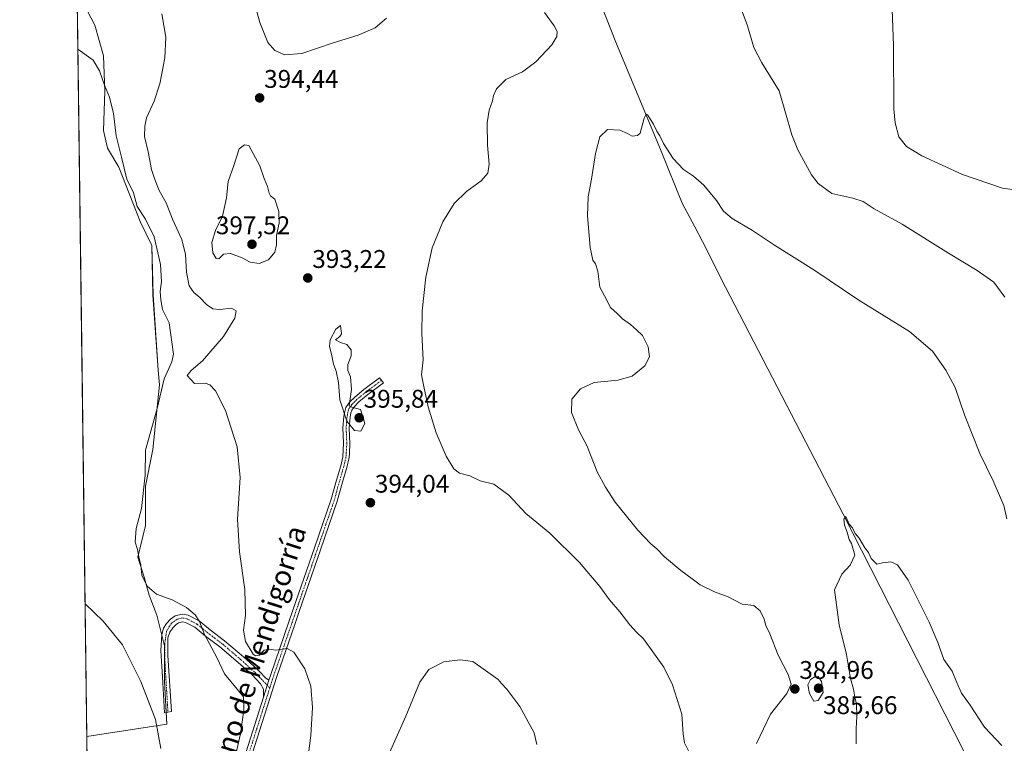
# Model space of a CAD drawing. Units: metres. Extents: x 590557 to 594023, y 4715143 to 4717502.
# Drawn here: x 590574 to 590960, y 4715433 to 4715717 of the extents above; entities that cross this region are included whole.
import ezdxf
from ezdxf.enums import TextEntityAlignment as Align

# ---------------------------------------------------------------- set-up
doc = ezdxf.new("R2010")
doc.units = ezdxf.units.M
doc.header["$MEASUREMENT"] = 0
doc.linetypes.add('TRAZO_Y_PUNTO', pattern=[1, 0.5, -0.25, 0, -0.25])
for name, color, linetype, lineweight in [('Camino', 19, 'Continuous', 0), ('Camino Cxs', 19, 'Continuous', 0), ('Camino eje', 39, 'TRAZO_Y_PUNTO', 13), ('Carátula', 7, 'Continuous', 5), ('Comarca CxS', 133, 'Continuous', 0), ('Comunidad Autónoma CxS', 142, 'Continuous', 0), ('Corriente natural lineal', 142, 'Continuous', 13), ('Cultivos herbáceos CxS', 92, 'Continuous', 0), ('Cultivos leñosos', 92, 'Continuous', 0), ('Cultivos leñosos CxS', 92, 'Continuous', 0), ('Curva de nivel normal', 36, 'Continuous', 0), ('Municipio CxS', 142, 'Continuous', 0), ('Provincia CxS', 1, 'Continuous', 0), ('Punto de cota en terreno', 7, 'Continuous', 0), ('Rótulo de punto de cota en terreno', 19, 'Continuous', 0), ('Texto cartográfico', 19, 'Continuous', 0)]:
    doc.layers.add(name, color=color, linetype=linetype, lineweight=lineweight)
doc.styles.add('Arial', font='txt', dxfattribs={"height": 0.2})

# ---------------------------------------------------------------- blocks, each defined once
blk = doc.blocks.new('*U155')
at = {"layer": 'Cultivos herbáceos CxS', "color": 92, "linetype": 'Continuous', "lineweight": 0}
blk.add_polyline3d([(590604.12, 4715143.08, 372.69), (590600.3, 4715436.08, 376.81), (590631.67, 4715440.91, 380.41), (590630.68, 4715457.78, 381.12), (590630.68, 4715471.68, 381.9), (590627.7, 4715483.59, 382.49), (590624.72, 4715491.53, 383.98), (590622.74, 4715498.47, 385.13), (590620.26, 4715506.41, 384.91), (590623.24, 4715518.82, 385.66), (590623.24, 4715526.26, 385.57), (590623.24, 4715534.2, 385.44), (590626.21, 4715548.59, 385.35), (590628.7, 4715573.9, 384.7), (590628.29, 4715579.71, 384.49), (590626.22, 4715609.13, 383.11), (590625.72, 4715628.49, 383.47), (590621.25, 4715637.92, 383.51), (590612.82, 4715659.25, 383.55), (590608.35, 4715666.7, 383.33), (590606.86, 4715673.64, 383.47), (590607.36, 4715689.03, 384.75), (590606.86, 4715702.92, 386.01), (590603.39, 4715714.83, 386.7), (590596.5, 4715728.2, 386.92)], dxfattribs=at)
blk = doc.blocks.new('*U167')
at = {"layer": 'Curva de nivel normal', "color": 36, "linetype": 'Continuous', "lineweight": 0}
for points in [[(590915.84, 4715721.06, 395), (590916.41, 4715706.93, 395), (590916.51, 4715682.08, 395), (590916.97, 4715676.65, 395), (590918.52, 4715671.08, 395), (590921.4, 4715667.3, 395), (590927.44, 4715663.67, 395), (590943.4, 4715656.31, 395), (590959.11, 4715651.02, 395), (590966.77, 4715649.89, 395)], [(590663.59, 4715732.13, 395), (590668.02, 4715715.88, 395), (590671.17, 4715708.1, 395), (590673.96, 4715704.93, 395), (590677.9, 4715703.28, 395), (590684.48, 4715703.78, 395), (590696.77, 4715708, 395), (590706.55, 4715710.93, 395), (590713.31, 4715713.78, 395), (590717.66, 4715717.57, 395)]]:
    blk.add_polyline3d(points, dxfattribs=at)
blk = doc.blocks.new('*U169')
at = {"layer": 'Curva de nivel normal', "color": 36, "linetype": 'Continuous', "lineweight": 0}
for points in [[(590958.84, 4715432.52, 380), (590952.05, 4715439.74, 380), (590946.41, 4715448.41, 380), (590943, 4715453.02, 380), (590940.99, 4715457.49, 380), (590939.35, 4715461.75, 380), (590936.05, 4715466.3, 380), (590933.72, 4715472.97, 380), (590930.34, 4715480.93, 380), (590922.09, 4715497.34, 380), (590917.94, 4715503.39, 380), (590915.37, 4715504.53, 380), (590912.01, 4715504.2, 380), (590909.88, 4715503.57, 380), (590907.61, 4715505.86, 380), (590906.6, 4715508.18, 380), (590905.16, 4715510.07, 380), (590902.89, 4715513.8, 380), (590901.36, 4715515.6, 380), (590900.33, 4715517.91, 380), (590899.04, 4715519.29, 380), (590897.63, 4715522.28, 380), (590896.93, 4715521.28, 380), (590897.16, 4715518.89, 380), (590898.2, 4715516.11, 380), (590898.98, 4715513.23, 380), (590899.88, 4715511.7, 380), (590901.22, 4715507.15, 380), (590899.37, 4715503.18, 380), (590896.08, 4715499.66, 380), (590893.22, 4715493.6, 380), (590895.14, 4715479.87, 380), (590898, 4715468.25, 380), (590899.52, 4715458.77, 380), (590900.67, 4715454.59, 380), (590901.24, 4715451.46, 380), (590901.82, 4715448.85, 380), (590902.01, 4715443.92, 380), (590901.78, 4715439.2, 380), (590901.68, 4715433.25, 380)], [(590629.3, 4715431.42, 380), (590627.21, 4715442.74, 380), (590621.45, 4715457.68, 380), (590614.24, 4715471.98, 380), (590606.71, 4715481.32, 380), (590599.63, 4715488.07, 380)]]:
    blk.add_polyline3d(points, dxfattribs=at)
blk = doc.blocks.new('*U170')
at = {"layer": 'Curva de nivel normal', "color": 36, "linetype": 'Continuous', "lineweight": 0}
for points in [[(590960.03, 4715608.34, 390), (590955.7, 4715614.12, 390), (590949.14, 4715618.78, 390), (590937.88, 4715625.48, 390), (590919.73, 4715636.89, 390), (590908.78, 4715642.84, 390), (590904.43, 4715645.82, 390), (590900.45, 4715647.05, 390), (590892.14, 4715648.85, 390), (590886.8, 4715652.78, 390), (590884.19, 4715656.16, 390), (590878.84, 4715665.99, 390), (590876.59, 4715671.86, 390), (590871.62, 4715689.14, 390), (590864.82, 4715700.17, 390), (590861.67, 4715706.19, 390), (590859.21, 4715714.62, 390), (590854.18, 4715728.03, 390)], [(590779.68, 4715719.9, 390), (590783.46, 4715714.67, 390), (590784.55, 4715712.43, 390), (590784.48, 4715710.49, 390), (590782.48, 4715707.21, 390), (590776.22, 4715700.52, 390), (590770.99, 4715696.6, 390), (590764.47, 4715693.65, 390), (590760.76, 4715689.92, 390), (590759.58, 4715687.36, 390), (590759.3, 4715685.19, 390), (590757.92, 4715681.58, 390), (590757.18, 4715676.58, 390), (590757.31, 4715667.91, 390), (590757.94, 4715660.46, 390), (590757.44, 4715656.86, 390), (590754.82, 4715653.91, 390), (590748.99, 4715649.69, 390), (590744.24, 4715645.05, 390), (590739.73, 4715637.81, 390), (590735.64, 4715627.6, 390), (590733.12, 4715616.08, 390), (590731.74, 4715602.97, 390), (590731.52, 4715594.08, 390), (590732.01, 4715583.69, 390), (590731.44, 4715577.8, 390), (590732.28, 4715573.28, 390), (590734.05, 4715565.25, 390), (590737.23, 4715555.12, 390), (590741.1, 4715546, 390), (590744.1, 4715540.95, 390), (590746.3, 4715539.34, 390), (590750.35, 4715538.2, 390), (590754.36, 4715536.26, 390), (590759.79, 4715534.98, 390), (590765.7, 4715530.65, 390), (590772.25, 4715523.43, 390), (590781.7, 4715515.75, 390), (590793.39, 4715504.23, 390), (590801.26, 4715494.88, 390), (590805.08, 4715489.59, 390), (590809.16, 4715484.89, 390), (590813.09, 4715479.87, 390), (590815.66, 4715477.03, 390), (590818.4, 4715474.38, 390), (590826.44, 4715463.22, 390), (590829.79, 4715456.37, 390), (590833.38, 4715444.85, 390), (590833.9, 4715437, 390), (590834.51, 4715433.62, 390), (590838.58, 4715425.44, 390)], [(590685.85, 4715419.29, 390), (590688.06, 4715436.41, 390), (590688.67, 4715447.49, 390), (590688.1, 4715455.81, 390), (590685.74, 4715462.64, 390), (590681.37, 4715469.13, 390), (590678.84, 4715470.51, 390), (590674.37, 4715469.92, 390), (590671.7, 4715470.25, 390), (590669.77, 4715469.89, 390), (590667.97, 4715468, 390), (590666.43, 4715467.74, 390), (590665.46, 4715468.41, 390), (590662.4, 4715473.32, 390), (590661.63, 4715477.81, 390), (590662.51, 4715483.48, 390), (590662.14, 4715493.7, 390), (590660.11, 4715508.47, 390), (590659.36, 4715521.27, 390), (590660.35, 4715537.66, 390), (590659.22, 4715549.6, 390), (590654.58, 4715563.91, 390), (590650.75, 4715571.61, 390), (590648.47, 4715573.88, 390), (590646.65, 4715574.54, 390), (590642.49, 4715574.38, 390), (590639.57, 4715577.61, 390), (590641.23, 4715579.59, 390), (590645.6, 4715583.26, 390), (590653.86, 4715592.8, 390), (590658.32, 4715600, 390), (590658.86, 4715602.91, 390), (590656.94, 4715604.03, 390), (590652.37, 4715603.42, 390), (590649.6, 4715603.75, 390), (590647.12, 4715605.34, 390), (590644.54, 4715608.1, 390), (590642.18, 4715610.06, 390), (590640.37, 4715612.68, 390), (590639.31, 4715618.01, 390), (590638.96, 4715624.99, 390), (590637.52, 4715630.83, 390), (590633.92, 4715638.8, 390), (590631.35, 4715645.23, 390), (590628.58, 4715650.12, 390), (590626.92, 4715654.46, 390), (590625.6, 4715658.34, 390), (590624.35, 4715665.22, 390), (590622.94, 4715671.25, 390), (590623.07, 4715675.25, 390), (590623.64, 4715678.58, 390), (590626.64, 4715685.08, 390), (590628.84, 4715691.83, 390), (590630.8, 4715702.04, 390), (590631.18, 4715710.17, 390), (590629.73, 4715719.32, 390)]]:
    blk.add_polyline3d(points, dxfattribs=at)
blk = doc.blocks.new('*U172')
at = {"layer": 'Curva de nivel normal', "color": 36, "linetype": 'Continuous', "lineweight": 0}
for points in [[(590596.79, 4715705.54, 385), (590602.82, 4715701.17, 385), (590605.31, 4715696.96, 385), (590607.19, 4715691.39, 385), (590609.2, 4715686.73, 385), (590610.72, 4715680.26, 385), (590611.77, 4715671.57, 385), (590613.92, 4715663.2, 385), (590615.98, 4715654.58, 385), (590618.51, 4715649.22, 385), (590620.07, 4715643.82, 385), (590623.25, 4715638.81, 385), (590626.61, 4715631.91, 385), (590629.18, 4715621.06, 385), (590629.52, 4715614.4, 385), (590629, 4715610.54, 385), (590629.22, 4715607.2, 385), (590629.89, 4715603.46, 385), (590632.6, 4715598.28, 385), (590634.2, 4715585.92, 385), (590633.54, 4715582.92, 385), (590630.64, 4715576.23, 385), (590627.84, 4715564.61, 385), (590623.28, 4715548.3, 385), (590623.1, 4715538.45, 385), (590621.76, 4715525.43, 385), (590619.62, 4715517.63, 385), (590619.24, 4715512.26, 385), (590620.2, 4715509.4, 385), (590620.7, 4715506.46, 385), (590621.39, 4715503.28, 385), (590621.84, 4715499.26, 385), (590623.89, 4715494.98, 385), (590627.64, 4715491.83, 385), (590633.76, 4715489.6, 385), (590639.31, 4715486.63, 385), (590642.76, 4715483.76, 385), (590644.37, 4715481.21, 385), (590646.34, 4715476.12, 385), (590651.18, 4715467.08, 385), (590654.25, 4715460.65, 385), (590661.74, 4715451.6, 385), (590661.81, 4715446.54, 385), (590660.46, 4715437.18, 385), (590656.75, 4715420.5, 385)], [(590862.72, 4715433.3, 385), (590868.17, 4715444.9, 385), (590874.54, 4715452.94, 385), (590876.33, 4715456.61, 385), (590875.13, 4715460.42, 385), (590871.17, 4715467.93, 385), (590867.96, 4715476.27, 385), (590866.35, 4715479.63, 385), (590865.64, 4715482.07, 385), (590864.11, 4715485.36, 385), (590861.61, 4715487.44, 385), (590857.09, 4715488.01, 385), (590851.52, 4715490.78, 385), (590846.22, 4715492.8, 385), (590840.56, 4715495.48, 385), (590837.5, 4715497.9, 385), (590833.05, 4715501.18, 385), (590826.69, 4715506.54, 385), (590823.69, 4715509.68, 385), (590821.31, 4715511.61, 385), (590816.16, 4715516.98, 385), (590807.32, 4715527.89, 385), (590803.54, 4715533.78, 385), (590800.22, 4715539.79, 385), (590796.15, 4715550.15, 385), (590792.97, 4715556.28, 385), (590790.25, 4715563.05, 385), (590790.36, 4715568.25, 385), (590793.69, 4715572.3, 385), (590799.02, 4715574.79, 385), (590808.36, 4715575.8, 385), (590814.02, 4715577.34, 385), (590818.91, 4715581.32, 385), (590820.72, 4715584.95, 385), (590820.2, 4715588.77, 385), (590818.03, 4715593.26, 385), (590815.61, 4715595.51, 385), (590813.35, 4715597.59, 385), (590810.24, 4715599.81, 385), (590808.04, 4715601.94, 385), (590805.51, 4715604.2, 385), (590803.07, 4715608.79, 385), (590801.36, 4715612.23, 385), (590800.48, 4715618.49, 385), (590799.64, 4715621.39, 385), (590798.59, 4715622.81, 385), (590797.57, 4715627.8, 385), (590796.44, 4715640.21, 385), (590796.68, 4715647.65, 385), (590798.09, 4715654.58, 385), (590799.54, 4715664.58, 385), (590801.32, 4715671.08, 385), (590804.27, 4715673.98, 385), (590809.16, 4715673.78, 385), (590812.16, 4715672.44, 385), (590813.92, 4715671.41, 385), (590816.09, 4715671.61, 385), (590817.11, 4715672.58, 385), (590818.62, 4715678.38, 385), (590819.42, 4715680.02, 385), (590820.02, 4715679.71, 385), (590822.36, 4715676.07, 385), (590823.57, 4715673.39, 385), (590824.82, 4715671.5, 385), (590826.19, 4715668.53, 385), (590830.06, 4715662.62, 385), (590834.06, 4715658.29, 385), (590837.98, 4715655.76, 385), (590842.08, 4715652.2, 385), (590847.07, 4715646.19, 385), (590849.79, 4715641.98, 385), (590853.21, 4715639.05, 385), (590861.08, 4715634.41, 385), (590869.69, 4715628.71, 385), (590885.1, 4715619, 385), (590902.83, 4715607.04, 385), (590922.65, 4715594.76, 385), (590931.61, 4715587.16, 385), (590936.89, 4715579.66, 385), (590940.52, 4715572.83, 385), (590944.18, 4715562.16, 385), (590950.18, 4715546.94, 385), (590955.46, 4715536.26, 385), (590958.32, 4715529.57, 385), (590959.65, 4715526.65, 385), (590960.81, 4715521.4, 385)]]:
    blk.add_polyline3d(points, dxfattribs=at)
blk = doc.blocks.new('5PATER')
at = {"layer": 'Carátula', "linetype": 'Continuous', "lineweight": 5}
h = blk.add_hatch(color=250, dxfattribs=at)
edge = h.paths.add_edge_path()
edge.add_ellipse((0, 0.01), major_axis=(-1.33, -1.34), ratio=0.999422, start_angle=0, end_angle=360)

msp = doc.modelspace()

# ---------------------------------------------------------------- linework, layer by layer
at = {"layer": 'Camino', "color": 19, "linetype": 'Continuous', "lineweight": 0}
for points in [[(590671.65, 4715458.2, 388.57), (590672.35, 4715460.4, 388.71), (590681.19, 4715485.93, 391.27), (590689.49, 4715510.05, 392.68), (590696.06, 4715529.05, 393.46), (590698.09, 4715536.5, 393.63), (590699.77, 4715542.19, 393.81), (590700.59, 4715545.75, 393.91), (590700.9, 4715551, 394.13), (590700.64, 4715557.04, 394.48), (590701.02, 4715561.51, 394.78), (590701.36, 4715563.46, 394.93), (590701.83, 4715565.07, 395.05), (590703.22, 4715567.07, 394.98), (590705.25, 4715569.06, 394.56), (590708.85, 4715572.07, 393.74), (590715.01, 4715576.67, 392.42), (590716.48, 4715574.67, 392.44), (590710.39, 4715570.12, 393.53), (590706.92, 4715567.22, 394.5), (590705.12, 4715565.46, 394.99), (590704.1, 4715563.99, 395.13), (590703.78, 4715562.89, 395.13), (590703.48, 4715561.19, 395.06), (590703.13, 4715556.99, 394.76), (590703.39, 4715550.98, 394.16), (590703.16, 4715547.12, 393.98), (590703.05, 4715545.39, 393.97), (590702.17, 4715541.56, 393.9), (590700.47, 4715535.82, 393.75), (590698.43, 4715528.32, 393.59), (590691.84, 4715509.24, 392.84), (590683.53, 4715485.12, 391.37), (590681.89, 4715480.37, 390.92), (590674.7, 4715459.61, 388.66), (590664.15, 4715426.41, 385.89)], [(590669.51, 4715451.46, 387.64), (590669.45, 4715454.62, 388.02), (590668.34, 4715456.72, 388.22), (590664.89, 4715460.32, 388.04), (590659.65, 4715465.03, 387.61), (590652.39, 4715471.22, 386.06), (590646.76, 4715475.45, 384.9), (590642.59, 4715478.88, 384.41), (590639, 4715480.78, 383.97), (590637.74, 4715480.99, 383.83), (590636.22, 4715480.6, 383.6), (590635.35, 4715479.93, 383.41), (590633.95, 4715478.64, 383.07), (590632.76, 4715476.98, 382.72), (590632.05, 4715474.75, 382.39), (590632, 4715467.82, 381.82), (590633.43, 4715445.91, 380.93), (590632.09, 4715445.58, 380.7), (590630.66, 4715445.42, 380.48), (590629.95, 4715459.47, 381.12), (590629.24, 4715469.71, 381.55), (590629.66, 4715476.05, 382.12), (590630.38, 4715478.55, 382.46), (590631.49, 4715480.42, 382.82), (590633.11, 4715482.05, 383.23), (590634.86, 4715483.4, 383.61), (590637.61, 4715484.09, 384.1), (590639.98, 4715483.7, 384.32), (590644.28, 4715481.42, 385.14), (590648.64, 4715477.84, 385.64), (590654.29, 4715473.6, 386.69), (590661.65, 4715467.32, 388.1), (590667.01, 4715462.5, 388.44), (590668.03, 4715461.44, 388.51), (590670.29, 4715459.08, 388.57), (590671.65, 4715458.2, 388.57)], [(590669.51, 4715451.46, 387.64), (590671.65, 4715458.2, 388.57)], [(590669.51, 4715451.46, 387.64), (590671.65, 4715458.2, 388.57)], [(590602.69, 4715253.08, 373.83), (590602.69, 4715253.09, 373.83), (590614.28, 4715287.05, 376.36), (590622.42, 4715313.37, 378.94), (590633.61, 4715346.08, 380.82), (590642.79, 4715372.79, 382.31), (590651.51, 4715399.36, 384.25), (590661.8, 4715427.22, 385.74), (590669.51, 4715451.46, 387.64)]]:
    msp.add_polyline3d(points, dxfattribs=at)
at = {"layer": 'Camino Cxs', "color": 19, "linetype": 'Continuous', "lineweight": 0}
msp.add_polyline3d([(590661.8, 4715427.22, 385.74), (590669.51, 4715451.46, 387.64), (590669.51, 4715451.46, 387.64), (590671.65, 4715458.2, 388.57), (590672.35, 4715460.4, 388.71), (590681.19, 4715485.93, 391.27), (590689.49, 4715510.05, 392.68), (590696.06, 4715529.05, 393.46), (590698.09, 4715536.5, 393.63), (590699.77, 4715542.19, 393.81), (590700.59, 4715545.75, 393.91), (590700.9, 4715551, 394.13), (590700.64, 4715557.04, 394.48), (590701.02, 4715561.51, 394.78), (590701.36, 4715563.46, 394.93), (590701.83, 4715565.07, 395.05), (590703.22, 4715567.07, 394.98), (590705.25, 4715569.06, 394.56), (590708.85, 4715572.07, 393.74), (590715.01, 4715576.67, 392.42), (590716.48, 4715574.67, 392.44), (590710.39, 4715570.12, 393.53), (590706.92, 4715567.22, 394.5), (590705.12, 4715565.46, 394.99), (590704.1, 4715563.99, 395.13), (590703.78, 4715562.89, 395.13), (590703.48, 4715561.19, 395.06), (590703.13, 4715556.99, 394.76), (590703.39, 4715550.98, 394.16), (590703.16, 4715547.12, 393.98), (590703.05, 4715545.39, 393.97), (590702.17, 4715541.56, 393.9), (590700.47, 4715535.82, 393.75), (590698.43, 4715528.32, 393.59), (590691.84, 4715509.24, 392.84), (590683.53, 4715485.12, 391.37), (590681.89, 4715480.37, 390.92), (590674.7, 4715459.61, 388.66), (590664.15, 4715426.41, 385.89)], dxfattribs=at)
msp.add_polyline3d([(590671.65, 4715458.2, 388.57), (590669.51, 4715451.46, 387.64), (590669.45, 4715454.62, 388.02), (590668.34, 4715456.72, 388.22), (590664.89, 4715460.32, 388.04), (590659.65, 4715465.03, 387.61), (590652.39, 4715471.22, 386.06), (590646.76, 4715475.45, 384.9), (590642.59, 4715478.88, 384.41), (590639, 4715480.78, 383.97), (590637.74, 4715480.99, 383.83), (590636.22, 4715480.6, 383.6), (590635.35, 4715479.93, 383.41), (590633.95, 4715478.64, 383.07), (590632.76, 4715476.98, 382.72), (590632.05, 4715474.75, 382.39), (590632, 4715467.82, 381.82), (590633.43, 4715445.91, 380.93), (590632.09, 4715445.58, 380.7), (590630.66, 4715445.42, 380.48), (590629.95, 4715459.47, 381.12), (590629.24, 4715469.71, 381.55), (590629.66, 4715476.05, 382.12), (590630.38, 4715478.55, 382.46), (590631.49, 4715480.42, 382.82), (590633.11, 4715482.05, 383.23), (590634.86, 4715483.4, 383.61), (590637.61, 4715484.09, 384.1), (590639.98, 4715483.7, 384.32), (590644.28, 4715481.42, 385.14), (590648.64, 4715477.84, 385.64), (590654.29, 4715473.6, 386.69), (590661.65, 4715467.32, 388.1), (590667.01, 4715462.5, 388.44), (590668.03, 4715461.44, 388.51), (590670.29, 4715459.08, 388.57), (590671.65, 4715458.2, 388.57)], close=True, dxfattribs=at)
at = {"layer": 'Camino eje', "color": 39, "linetype": 'TRAZO_Y_PUNTO', "lineweight": 13}
for points in [[(590715.75, 4715575.67, 392.44), (590709.62, 4715571.1, 393.63), (590706.09, 4715568.14, 394.47), (590704.17, 4715566.27, 394.95), (590702.97, 4715564.53, 395.06), (590702.57, 4715563.18, 395.03), (590702.25, 4715561.35, 394.92), (590702.08, 4715559.25, 394.81), (590701.89, 4715557.02, 394.61), (590702.15, 4715550.99, 394.16), (590701.88, 4715546.44, 393.97), (590701.82, 4715545.57, 393.95), (590700.97, 4715541.88, 393.86), (590700.12, 4715539.01, 393.78), (590699.28, 4715536.16, 393.69), (590697.25, 4715528.69, 393.54), (590693.95, 4715519.15, 393.11), (590690.67, 4715509.65, 392.76), (590686.52, 4715497.59, 392.21), (590682.36, 4715485.53, 391.32), (590681.54, 4715483.15, 391.11), (590673.53, 4715460.01, 388.69), (590671.97, 4715455.12, 388.24)], [(590671.97, 4715455.12, 388.24), (590666.46, 4715460.88, 388.39), (590665.95, 4715461.41, 388.3), (590660.65, 4715466.18, 387.84), (590653.34, 4715472.41, 386.4), (590650.52, 4715474.53, 385.86), (590647.7, 4715476.65, 385.28), (590645.62, 4715478.36, 385), (590643.44, 4715480.15, 384.75), (590639.49, 4715482.24, 384.13), (590637.68, 4715482.54, 383.93), (590636.3, 4715482.2, 383.73), (590635.54, 4715482, 383.6), (590634.45, 4715481.16, 383.36), (590633.47, 4715480.46, 383.15), (590632.65, 4715479.35, 382.92), (590631.52, 4715477.31, 382.53), (590630.83, 4715472.39, 381.98), (590630.93, 4715464.16, 381.45), (590632.09, 4715445.58, 380.7)], [(590671.97, 4715455.12, 388.24), (590666.83, 4715438.94, 386.69), (590662.98, 4715426.82, 385.81), (590657.83, 4715412.88, 385.06), (590652.68, 4715398.95, 384.33), (590648.32, 4715385.67, 383.52), (590643.84, 4715371.09, 382.49), (590639.25, 4715357.74, 381.59), (590634.36, 4715343.09, 380.93), (590628.76, 4715326.74, 379.95), (590625.07, 4715315.06, 379.11), (590619.53, 4715299.83, 377.78), (590615.46, 4715286.67, 376.52), (590609.67, 4715269.69, 374.97), (590602.75, 4715248.36, 373.75), (590602.75, 4715248.35, 373.75)]]:
    msp.add_polyline3d(points, dxfattribs=at)
at = {"layer": 'Comarca CxS', "color": 133, "linetype": 'Continuous', "lineweight": 0}
msp.add_polyline3d([(590604.12, 4715143.08, 372.69), (590576.17, 4717288.02, 428.59)], dxfattribs=at)
msp.add_polyline3d([(590604.12, 4715143.08, 372.69), (590576.17, 4717288.02, 428.59)], dxfattribs=at)
at = {"layer": 'Comunidad Autónoma CxS', "color": 142, "linetype": 'Continuous', "lineweight": 0}
msp.add_polyline3d([(590978.07, 4715148.05, 374.17), (590604.12, 4715143.08, 372.69), (590573.98, 4717456.34, 423.38), (593991.9, 4717501.82, 333.51), (594017.74, 4715592.77, 318.39), (594023.21, 4715188.56, 322.64), (590978.07, 4715148.05, 374.17)], close=True, dxfattribs=at)
msp.add_polyline3d([(590978.07, 4715148.05, 374.17), (590604.12, 4715143.08, 372.69), (590573.98, 4717456.34, 423.38), (593991.9, 4717501.82, 333.51), (594017.74, 4715592.77, 318.39), (594023.21, 4715188.56, 322.64), (590978.07, 4715148.05, 374.17)], close=True, dxfattribs=at)
at = {"layer": 'Corriente natural lineal', "color": 142, "linetype": 'Continuous', "lineweight": 13}
msp.add_polyline3d([(590741.69, 4716011.08, 391.65), (590744.51, 4715994.63, 391.5), (590745.68, 4715983.46, 391.06), (590746.23, 4715974.98, 390.99), (590745.84, 4715968.33, 390.82), (590744.11, 4715947.1, 390.5), (590740.33, 4715915.17, 390.06), (590736.15, 4715885.92, 389.43), (590736.1, 4715881.1, 389.36), (590737.33, 4715875.72, 389.26), (590743.49, 4715860.42, 388.96), (590783.46, 4715765.67, 387.35), (590794.88, 4715740.44, 386.67), (590807.52, 4715708.22, 385.29), (590825.3, 4715665.44, 384.73), (590833.55, 4715645.07, 384.12), (590838.56, 4715635.84, 383.89), (590841.52, 4715630.11, 383.54), (590850.58, 4715612.16, 382.64), (590896.62, 4715523.25, 379.78), (590950.94, 4715416.45, 377.36)], dxfattribs=at)
at = {"layer": 'Cultivos herbáceos CxS', "color": 92, "linetype": 'Continuous', "lineweight": 0}
for points in [[(590596.5, 4715728.2, 386.92), (590603.39, 4715714.83, 386.7), (590606.86, 4715702.92, 386.01), (590607.36, 4715689.03, 384.75), (590606.86, 4715673.65, 383.47), (590608.35, 4715666.7, 383.33), (590612.82, 4715659.25, 383.55), (590621.25, 4715637.92, 383.51), (590625.72, 4715628.49, 383.47), (590626.21, 4715609.13, 383.11), (590628.29, 4715579.71, 384.49), (590628.7, 4715573.9, 384.7), (590626.21, 4715548.59, 385.35), (590623.24, 4715534.2, 385.44), (590623.24, 4715526.26, 385.57), (590623.24, 4715518.82, 385.66), (590620.26, 4715506.41, 384.91), (590622.74, 4715498.47, 385.13), (590624.72, 4715491.53, 383.98), (590627.7, 4715483.59, 382.49), (590629.65, 4715475.8, 382.1), (590630.68, 4715471.68, 381.9), (590630.68, 4715457.78, 381.12), (590631.4, 4715445.51, 380.59), (590631.67, 4715440.91, 380.41), (590600.3, 4715436.08, 376.81)], [(591508.49, 4715155.11, 395.89), (591345.89, 4715152.95, 389.03), (591340.45, 4715152.88, 389.09), (591335.01, 4715152.8, 388.86), (591331.73, 4715152.76, 388.73), (591331.34, 4715152.75, 388.74), (591243.98, 4715151.59, 386.43), (591242.25, 4715151.57, 386.33), (591240.53, 4715151.55, 386.15), (591021, 4715148.63, 371.28), (590667.29, 4715143.92, 370.91), (590604.12, 4715143.08, 372.69), (590603.46, 4715193.94, 371.89), (590602.81, 4715243.63, 373.63), (590602.75, 4715248.36, 373.75), (590602.69, 4715253.08, 373.83), (590600.3, 4715436.08, 376.81)]]:
    msp.add_polyline3d(points, dxfattribs=at)
at = {"layer": 'Cultivos leñosos', "color": 92, "linetype": 'Continuous', "lineweight": 0}
for points in [[(590600.3, 4715436.08, 376.81), (590598.43, 4715579.71, 380.61), (590596.5, 4715728.2, 386.92)], [(590596.5, 4715728.2, 386.92), (590603.39, 4715714.83, 386.7), (590606.86, 4715702.92, 386.01), (590607.36, 4715689.03, 384.75), (590606.86, 4715673.65, 383.47), (590608.35, 4715666.7, 383.33), (590612.82, 4715659.25, 383.55), (590621.25, 4715637.92, 383.51), (590625.72, 4715628.49, 383.47), (590626.21, 4715609.13, 383.11), (590628.29, 4715579.71, 384.49), (590628.7, 4715573.9, 384.7), (590626.21, 4715548.59, 385.35), (590623.24, 4715534.2, 385.44), (590623.24, 4715526.26, 385.57), (590623.24, 4715518.82, 385.66), (590620.26, 4715506.41, 384.91), (590622.74, 4715498.47, 385.13), (590624.72, 4715491.53, 383.98), (590627.7, 4715483.59, 382.49), (590629.65, 4715475.8, 382.1), (590630.68, 4715471.68, 381.9), (590630.68, 4715457.78, 381.12), (590631.4, 4715445.51, 380.59), (590631.67, 4715440.91, 380.41), (590600.3, 4715436.08, 376.81)]]:
    msp.add_polyline3d(points, dxfattribs=at)
at = {"layer": 'Cultivos leñosos CxS', "color": 92, "linetype": 'Continuous', "lineweight": 0}
msp.add_polyline3d([(590631.67, 4715440.91, 380.41), (590600.3, 4715436.08, 376.81), (590598.43, 4715579.71, 380.61), (590596.5, 4715728.2, 386.92), (590603.39, 4715714.83, 386.7), (590606.86, 4715702.92, 386.01), (590607.36, 4715689.03, 384.75), (590606.86, 4715673.64, 383.47), (590608.35, 4715666.7, 383.33), (590612.82, 4715659.25, 383.55), (590621.25, 4715637.92, 383.51), (590625.72, 4715628.49, 383.47), (590626.22, 4715609.13, 383.11), (590628.29, 4715579.71, 384.49), (590628.7, 4715573.9, 384.7), (590626.21, 4715548.59, 385.35), (590623.24, 4715534.2, 385.44), (590623.24, 4715526.26, 385.57), (590623.24, 4715518.82, 385.66), (590620.26, 4715506.41, 384.91), (590622.74, 4715498.47, 385.13), (590624.72, 4715491.53, 383.98), (590627.7, 4715483.59, 382.49), (590630.68, 4715471.68, 381.9), (590630.68, 4715457.78, 381.12), (590631.67, 4715440.91, 380.41)], close=True, dxfattribs=at)
at = {"layer": 'Curva de nivel normal', "color": 36, "linetype": 'Continuous', "lineweight": 0}
for points in [[(590667.75, 4715621.46, 395), (590671.46, 4715622.95, 395), (590673.91, 4715625.96, 395), (590674.55, 4715628.76, 395), (590674.63, 4715632.47, 395), (590675.67, 4715637.34, 395), (590675.56, 4715641.91, 395), (590673.91, 4715646.64, 395), (590672.31, 4715648.02, 395), (590671.69, 4715649.09, 395), (590671.09, 4715651.61, 395), (590669.8, 4715654.77, 395), (590668.08, 4715659.69, 395), (590663.82, 4715667.7, 395), (590662.04, 4715667.99, 395), (590659.94, 4715666.43, 395), (590657.91, 4715659.91, 395), (590655.66, 4715653.58, 395), (590654.96, 4715647.25, 395), (590653.44, 4715640.04, 395), (590650.76, 4715634.44, 395), (590649.22, 4715629.68, 395), (590649.65, 4715625.67, 395), (590650.95, 4715623.37, 395), (590651.97, 4715623.32, 395), (590653.86, 4715625.16, 395), (590656.57, 4715625.42, 395), (590661.12, 4715623.67, 395), (590664.23, 4715622.02, 395), (590667.75, 4715621.46, 395)], [(590707.68, 4715555.81, 395), (590709.17, 4715558.71, 395), (590707.5, 4715564.26, 395), (590704.18, 4715565.11, 395), (590703.03, 4715565.64, 395), (590704.01, 4715572.12, 395), (590703.62, 4715577.06, 395), (590702.62, 4715579.59, 395), (590702.6, 4715581.92, 395), (590703.9, 4715585.26, 395), (590703.88, 4715587.67, 395), (590702.12, 4715589.73, 395), (590699.72, 4715590.55, 395), (590697.77, 4715591.53, 395), (590699.44, 4715592.88, 395), (590700.13, 4715593.96, 395), (590699.7, 4715597.19, 395), (590697.82, 4715595.77, 395), (590695.68, 4715591.49, 395), (590695.38, 4715588.97, 395), (590696.2, 4715585.91, 395), (590696.92, 4715582.03, 395), (590698, 4715579.26, 395), (590698.87, 4715574.83, 395), (590699.42, 4715568.09, 395), (590702.18, 4715559.74, 395), (590705.17, 4715556.04, 395), (590707.68, 4715555.81, 395)], [(590776.64, 4715432.89, 395), (590775.58, 4715437.56, 395), (590769.99, 4715447.8, 395), (590764.86, 4715454.63, 395), (590762.74, 4715456.82, 395), (590761.51, 4715458.41, 395), (590751.58, 4715465.49, 395), (590746.56, 4715466.11, 395), (590740.19, 4715465.3, 395), (590734.26, 4715462.32, 395), (590730.75, 4715457.32, 395), (590725.32, 4715444.04, 395), (590716.65, 4715424.76, 395)], [(590885.16, 4715449.91, 385), (590886.9, 4715450.2, 385), (590888.87, 4715453.34, 385), (590888.1, 4715457.6, 385), (590886.83, 4715459.58, 385), (590885.54, 4715459.51, 385), (590883.83, 4715458.4, 385), (590882.86, 4715456.27, 385), (590883.39, 4715452.98, 385), (590885.16, 4715449.91, 385)]]:
    msp.add_polyline3d(points, dxfattribs=at)
at = {"layer": 'Municipio CxS', "color": 142, "linetype": 'Continuous', "lineweight": 0}
msp.add_polyline3d([(590604.12, 4715143.08, 372.69), (590593.91, 4715926.41, 398.27)], dxfattribs=at)
msp.add_polyline3d([(590604.12, 4715143.08, 372.69), (590593.91, 4715926.41, 398.27)], dxfattribs=at)
at = {"layer": 'Provincia CxS', "color": 1, "linetype": 'Continuous', "lineweight": 0}
msp.add_polyline3d([(594023.21, 4715188.56, 322.64), (590604.12, 4715143.08, 372.69), (590573.98, 4717456.34, 423.38), (593991.9, 4717501.82, 333.51), (594023.21, 4715188.56, 322.64)], close=True, dxfattribs=at)
msp.add_polyline3d([(594023.21, 4715188.56, 322.64), (590604.12, 4715143.08, 372.69), (590573.98, 4717456.34, 423.38), (593991.9, 4717501.82, 333.51), (594023.21, 4715188.56, 322.64)], close=True, dxfattribs=at)

# ---------------------------------------------------------------- block references
at = {"layer": 'Cultivos herbáceos CxS', "color": 92, "linetype": 'Continuous', "lineweight": 0}
msp.add_blockref('*U155', (0, 0), dxfattribs=at)
at = {"layer": 'Curva de nivel normal', "color": 36, "linetype": 'Continuous', "lineweight": 0}
for name in ['*U170', '*U169', '*U167', '*U172']:
    msp.add_blockref(name, (0, 0), dxfattribs=at)
at = {"layer": 'Punto de cota en terreno', "linetype": 'Continuous', "lineweight": 0}
for p in [(590668, 4715686.37, 394.44), (590665, 4715629, 397.52), (590686.85, 4715615.79, 393.22), (590707, 4715561, 395.84), (590711.4, 4715527.71, 394.04), (590877.71, 4715454.7, 384.96), (590887, 4715455, 385.66)]:
    msp.add_blockref('5PATER', p, dxfattribs=at)

# ---------------------------------------------------------------- texts
at = {"layer": 'Rótulo de punto de cota en terreno', "color": 19, "linetype": 'Continuous', "lineweight": 0, "style": 'Arial'}
for s, p in [('394,44', (590669.76, 4715688.13)), ('397,52', (590650.85, 4715630.76)), ('393,22', (590688.61, 4715617.55)), ('395,84', (590708.76, 4715562.76)), ('394,04', (590713.16, 4715529.47)), ('384,96', (590879.47, 4715456.46)), ('385,66', (590888.76, 4715442.67))]:
    msp.add_text(s, height=7, dxfattribs=at).set_placement(p, align=Align.BOTTOM_LEFT)
at = {"layer": 'Texto cartográfico', "color": 19, "linetype": 'Continuous', "lineweight": 0, "style": 'Arial'}
msp.add_text('Camino de Mendigorría', height=8, rotation=72.2898, dxfattribs=at).set_placement((590664.54, 4715461.71), align=Align.MIDDLE_CENTER)

doc.saveas('drawing.dxf')
